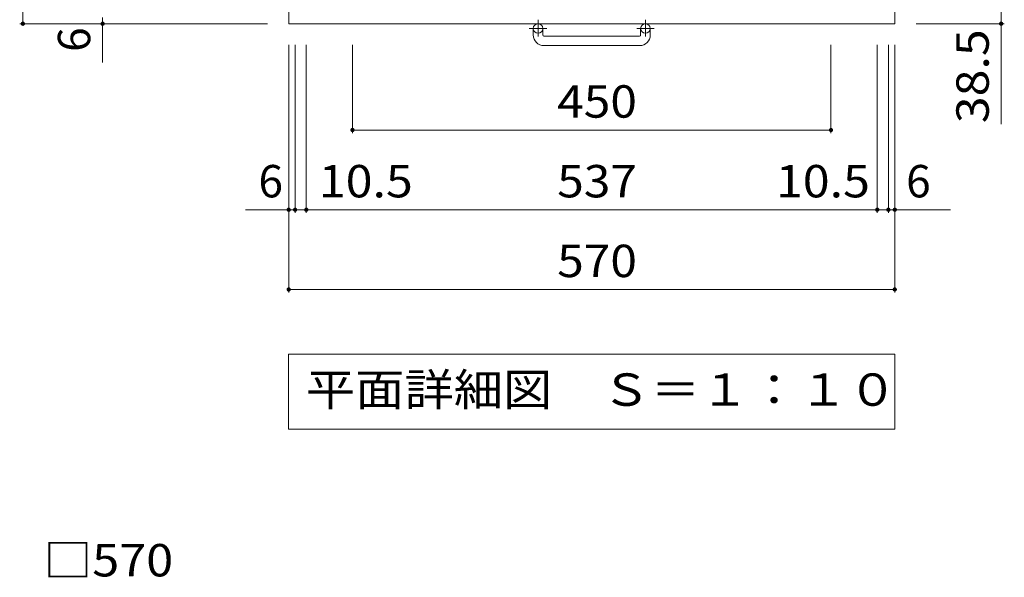
# Model space of a CAD drawing. Units: millimetres. Extents: x -1248 to 1662, y -1356 to 1305.
# Drawn here: x -1113 to -187, y -3 to 521 of the extents above; entities that cross this region are included whole.
import ezdxf

# ---------------------------------------------------------------- set-up
doc = ezdxf.new("R2010")
doc.units = ezdxf.units.MM
doc.header["$LTSCALE"] = 10
doc.linetypes.add('JWW_CENTER1', pattern=[6.773333, 4.233333, -0.846667, 0.846667, -0.846667])
for name, color, linetype in [('C-1', 7, 'Continuous'), ('C-4', 7, 'Continuous'), ('D-4', 7, 'Continuous')]:
    doc.layers.add(name, color=color, linetype=linetype)
doc.styles.add('ＭＳ ゴシック', font='txt', dxfattribs={"height": 1})

msp = doc.modelspace()

# ---------------------------------------------------------------- linework, layer by layer
at = {"layer": 'C-1', "color": 2, "linetype": 'Continuous', "lineweight": 9}
for p, q in [((-860.4, 1087.6), (-860.4, 517.6)), ((-290.4, 1087.6), (-290.4, 517.6)), ((-860.4, 517.6), (-290.4, 517.6)), ((-630.4, 507), (-630.4, 513.1)), ((-621.41, 507), (-621.41, 513.1)), ((-529.4, 507), (-529.4, 513.1)), ((-520.4, 507), (-520.4, 513.1)), ((-620.4, 506), (-530.4, 506)), ((-530.4, 497), (-620.4, 497))]:
    msp.add_line(p, q, dxfattribs=at)
at = {"layer": 'C-1', "color": 2, "linetype": 'JWW_CENTER1', "lineweight": 9}
for p, q in [((-625.9, 521.21), (-625.9, 505.61)), ((-524.9, 521.21), (-524.9, 505.61)), ((-617.74, 513.1), (-634.15, 513.1)), ((-516.74, 513.1), (-533.15, 513.1))]:
    msp.add_line(p, q, dxfattribs=at)
at = {"layer": 'C-1', "color": 2, "linetype": 'Continuous', "lineweight": 9}
for centre in [(-625.9, 513.1), (-524.9, 513.1)]:
    msp.add_circle(centre, 4.5, dxfattribs=at)
for centre, radius, start, end in [((-620.4, 507), 10, 180, 270), ((-620.4, 507), 1, 180, 270), ((-530.4, 507), 10, 270, 0), ((-530.4, 507), 1, 270, 0)]:
    msp.add_arc(centre, radius, start, end, dxfattribs=at)
at = {"layer": 'C-4', "color": 7, "linetype": 'Continuous', "lineweight": 9}
for p, q in [((-1110.4, 517.6), (-1110.4, 1087.6)), ((-190.4, 556.1), (-190.4, 423.16)), ((-1035.4, 481.03), (-1035.4, 523.6)), ((-1113.4, 517.6), (-880.4, 517.6)), ((-187.4, 517.6), (-270.4, 517.6)), ((-860.4, 264.6), (-860.4, 497.6)), ((-854.4, 339.6), (-854.4, 497.6)), ((-843.9, 339.6), (-843.9, 497.6)), ((-800.4, 414.6), (-800.4, 497.6)), ((-350.4, 414.6), (-350.4, 497.6)), ((-306.9, 339.6), (-306.9, 497.6)), ((-296.4, 339.6), (-296.4, 497.6)), ((-290.4, 264.6), (-290.4, 497.6)), ((-800.4, 417.6), (-350.4, 417.6)), ((-901.03, 342.6), (-854.4, 342.6)), ((-854.4, 342.6), (-843.9, 342.6)), ((-843.9, 342.6), (-306.9, 342.6)), ((-306.9, 342.6), (-296.4, 342.6)), ((-296.4, 342.6), (-237.88, 342.6)), ((-860.4, 267.6), (-290.4, 267.6)), ((-860.54, 206.81), (-860.54, 136.21)), ((-290.27, 206.81), (-860.54, 206.81)), ((-290.27, 136.21), (-290.27, 206.81)), ((-860.54, 136.21), (-290.27, 136.21))]:
    msp.add_line(p, q, dxfattribs=at)
at = {"layer": 'C-4', "color": 7, "linetype": 'Continuous', "lineweight": 9, "const_width": 2}
for points in [[(-1109.4, 517.6, 0.414214), (-1110.4, 518.6, 0.414214), (-1111.4, 517.6, 0.414214), (-1110.4, 516.6, 0.414214)], [(-1034.4, 517.6, 0.414214), (-1035.4, 518.6, 0.414214), (-1036.4, 517.6, 0.414214), (-1035.4, 516.6, 0.414214)], [(-189.4, 517.6, 0.414214), (-190.4, 518.6, 0.414214), (-191.4, 517.6, 0.414214), (-190.4, 516.6, 0.414214)], [(-799.4, 417.6, 0.414214), (-800.4, 418.6, 0.414214), (-801.4, 417.6, 0.414214), (-800.4, 416.6, 0.414214)], [(-349.4, 417.6, 0.414214), (-350.4, 418.6, 0.414214), (-351.4, 417.6, 0.414214), (-350.4, 416.6, 0.414214)], [(-859.4, 342.6, 0.414214), (-860.4, 343.6, 0.414214), (-861.4, 342.6, 0.414214), (-860.4, 341.6, 0.414214)], [(-853.4, 342.6, 0.414214), (-854.4, 343.6, 0.414214), (-855.4, 342.6, 0.414214), (-854.4, 341.6, 0.414214)], [(-842.9, 342.6, 0.414214), (-843.9, 343.6, 0.414214), (-844.9, 342.6, 0.414214), (-843.9, 341.6, 0.414214)], [(-305.9, 342.6, 0.414214), (-306.9, 343.6, 0.414214), (-307.9, 342.6, 0.414214), (-306.9, 341.6, 0.414214)], [(-295.4, 342.6, 0.414214), (-296.4, 343.6, 0.414214), (-297.4, 342.6, 0.414214), (-296.4, 341.6, 0.414214)], [(-289.4, 342.6, 0.414214), (-290.4, 343.6, 0.414214), (-291.4, 342.6, 0.414214), (-290.4, 341.6, 0.414214)], [(-859.4, 267.6, 0.414214), (-860.4, 268.6, 0.414214), (-861.4, 267.6, 0.414214), (-860.4, 266.6, 0.414214)], [(-289.4, 267.6, 0.414214), (-290.4, 268.6, 0.414214), (-291.4, 267.6, 0.414214), (-290.4, 266.6, 0.414214)]]:
    msp.add_lwpolyline(points, format="xyb", close=True, dxfattribs=at)

# ---------------------------------------------------------------- texts
at = {"layer": 'C-4', "color": 2, "linetype": 'Continuous', "lineweight": 211, "style": 'ＭＳ ゴシック'}
msp.add_text('6', height=30.48, rotation=90, dxfattribs=at).set_placement((-1047.04, 491.14))
at = {"layer": 'C-4', "color": 2, "linetype": 'Continuous', "lineweight": 211, "style": 'ＭＳ ゴシック', "width": 1.09375}
msp.add_text('38.5', height=30.48, rotation=90, dxfattribs=at).set_placement((-202.04, 424.01))
at = {"layer": 'C-4', "color": 2, "linetype": 'Continuous', "lineweight": 211, "style": 'ＭＳ ゴシック'}
for s, width, p in [('450', 1.083333, (-607.9, 429.24)), ('10.5', 1.09375, (-832.07, 354.24)), ('537', 1.083333, (-607.9, 354.24)), ('10.5', 1.09375, (-402.17, 354.24)), ('570', 1.083333, (-607.9, 279.24))]:
    msp.add_text(s, height=30.48, dxfattribs=dict(at, width=width)).set_placement(p)
for p in [(-888.85, 354.24), (-279.74, 354.24)]:
    msp.add_text('6', height=30.48, dxfattribs=at).set_placement(p)
at = {"layer": 'C-4', "color": 2, "linetype": 'Continuous', "lineweight": 9, "style": 'ＭＳ ゴシック', "width": 1.114583}
msp.add_text('平面詳細図\u3000Ｓ＝１：１０', height=30.48, dxfattribs=at).set_placement((-844.25, 158.14))
at = {"layer": 'D-4', "color": 2, "linetype": 'Continuous', "lineweight": 211, "style": 'ＭＳ ゴシック', "width": 1.1}
msp.add_text('□570', height=30.48, dxfattribs=at).set_placement((-1090.93, -2.36))

doc.saveas('drawing.dxf')
